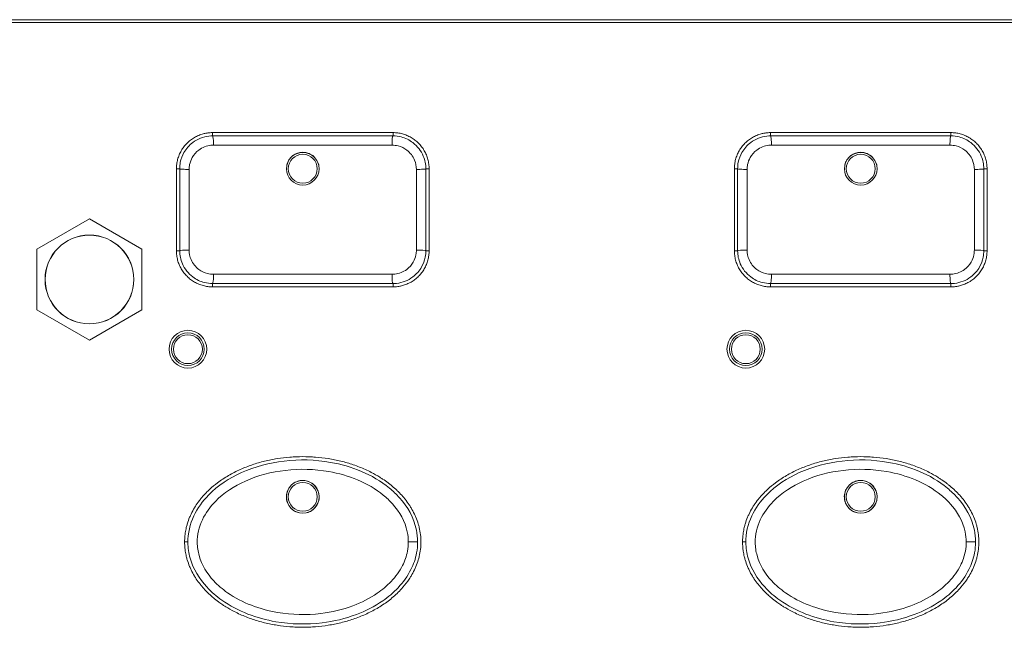
# Model space of a CAD drawing. Units: millimetres. Extents: x 36 to 2964, y 36 to 2086.
# Drawn here: x 878 to 938, y 1149 to 1186 of the extents above; entities that cross this region are included whole.
import ezdxf

# ---------------------------------------------------------------- set-up
doc = ezdxf.new("R2010")
doc.units = ezdxf.units.MM
doc.header["$LTSCALE"] = 7.142857
doc.layers.add('Visible Edges(A H Standard)', color=7, linetype='Continuous', lineweight=18)
doc.layers.add('Visible Tangent Edges(A H Standard)', color=7, linetype='Continuous', lineweight=18)

msp = doc.modelspace()

# ---------------------------------------------------------------- linework, layer by layer
at = {"layer": 'Visible Edges(A H Standard)'}
for p, q in [((889.935, 1179.526), (900.935, 1179.526)), ((923.935, 1179.526), (934.935, 1179.526)), ((887.735, 1172.326), (887.735, 1177.326)), ((903.135, 1177.326), (903.135, 1172.326)), ((921.735, 1172.326), (921.735, 1177.326)), ((937.135, 1177.326), (937.135, 1172.326)), ((882.435, 1174.271), (879.235, 1172.424)), ((885.635, 1172.424), (882.435, 1174.271)), ((879.235, 1172.424), (879.235, 1168.729)), ((885.635, 1168.729), (885.635, 1172.424)), ((900.935, 1170.126), (889.935, 1170.126)), ((934.935, 1170.126), (923.935, 1170.126)), ((879.235, 1168.729), (882.435, 1166.881)), ((882.435, 1166.881), (885.635, 1168.729))]:
    msp.add_line(p, q, dxfattribs=at)
for centre, radius in [((882.435, 1170.576), 2.7), ((888.435, 1166.326), 1.15), ((922.435, 1166.326), 1.15)]:
    msp.add_circle(centre, radius, dxfattribs=at)
for points, knots in [([(887.735, 1177.326), (887.735, 1177.422), (887.748, 1177.614), (887.795, 1177.85), (887.865, 1178.08), (887.938, 1178.258), (888.052, 1178.47), (888.159, 1178.63), (888.312, 1178.816), (888.448, 1178.952), (888.634, 1179.105), (888.795, 1179.212), (889.006, 1179.324), (889.184, 1179.397), (889.39, 1179.46), (889.531, 1179.49), (889.673, 1179.512), (889.792, 1179.523), (889.887, 1179.526), (889.935, 1179.526)], [0, 0, 0, 0, 0.0196746, 0.0393493, 0.0491866, 0.0688612, 0.0786985, 0.0983731, 0.1082104, 0.1278851, 0.1377224, 0.157397, 0.1672343, 0.186909, 0.1967463, 0.2115022, 0.2164209, 0.2262582, 0.2360955, 0.2360955, 0.2360955, 0.2360955]), ([(889.935, 1179.326), (889.864, 1179.326), (889.792, 1179.322), (889.367, 1179.277), (889.023, 1179.142), (888.517, 1178.763), (888.331, 1178.552), (888.091, 1178.128), (888.016, 1177.927), (887.948, 1177.59), (887.935, 1177.458), (887.935, 1177.326)], [-0.2360955, -0.2360955, -0.2360955, -0.2360955, -0.2199052, -0.2199052, -0.1393765, -0.1393765, -0.0774314, -0.0774314, -0.0297813, -0.0297813, 0, 0, 0, 0]), ([(900.935, 1179.326), (899.111, 1179.326), (897.273, 1179.326), (893.597, 1179.326), (891.76, 1179.326), (889.935, 1179.326)], [-1.102646, -1.102646, -1.102646, -1.102646, -0.551323, -0.551323, 0, 0, 0, 0]), ([(900.935, 1179.526), (901.031, 1179.526), (901.222, 1179.514), (901.457, 1179.467), (901.687, 1179.398), (901.864, 1179.324), (902.076, 1179.212), (902.236, 1179.105), (902.423, 1178.952), (902.559, 1178.816), (902.711, 1178.63), (902.818, 1178.47), (902.932, 1178.258), (903.006, 1178.08), (903.076, 1177.85), (903.123, 1177.614), (903.135, 1177.422), (903.135, 1177.326)], [0, 0, 0, 0, 0.0196748, 0.0393496, 0.049187, 0.0688618, 0.0786992, 0.0983741, 0.1082115, 0.1278863, 0.1377237, 0.1573985, 0.1672359, 0.1869107, 0.1967481, 0.2164229, 0.2360977, 0.2360977, 0.2360977, 0.2360977]), ([(902.935, 1177.326), (902.935, 1177.589), (902.883, 1177.851), (902.648, 1178.417), (902.427, 1178.703), (901.937, 1179.078), (901.69, 1179.198), (901.269, 1179.305), (901.102, 1179.326), (900.935, 1179.326)], [-0.2360977, -0.2360977, -0.2360977, -0.2360977, -0.1768647, -0.1768647, -0.0982582, -0.0982582, -0.0377916, -0.0377916, 0, 0, 0, 0]), ([(921.735, 1177.326), (921.735, 1177.422), (921.748, 1177.614), (921.795, 1177.85), (921.865, 1178.08), (921.938, 1178.258), (922.052, 1178.47), (922.159, 1178.63), (922.312, 1178.816), (922.448, 1178.952), (922.634, 1179.105), (922.795, 1179.212), (923.006, 1179.324), (923.184, 1179.397), (923.39, 1179.46), (923.531, 1179.49), (923.673, 1179.512), (923.792, 1179.523), (923.887, 1179.526), (923.935, 1179.526)], [0, 0, 0, 0, 0.0196746, 0.0393493, 0.0491866, 0.0688612, 0.0786985, 0.0983731, 0.1082104, 0.1278851, 0.1377224, 0.157397, 0.1672343, 0.186909, 0.1967463, 0.2115022, 0.2164209, 0.2262582, 0.2360955, 0.2360955, 0.2360955, 0.2360955]), ([(923.935, 1179.326), (923.864, 1179.326), (923.792, 1179.322), (923.367, 1179.277), (923.023, 1179.142), (922.517, 1178.763), (922.331, 1178.552), (922.091, 1178.128), (922.016, 1177.927), (921.948, 1177.59), (921.935, 1177.458), (921.935, 1177.326)], [-0.2360955, -0.2360955, -0.2360955, -0.2360955, -0.2199052, -0.2199052, -0.1393765, -0.1393765, -0.0774314, -0.0774314, -0.0297813, -0.0297813, 0, 0, 0, 0]), ([(934.935, 1179.326), (933.111, 1179.326), (931.273, 1179.326), (927.597, 1179.326), (925.76, 1179.326), (923.935, 1179.326)], [-1.102646, -1.102646, -1.102646, -1.102646, -0.551323, -0.551323, 0, 0, 0, 0]), ([(934.935, 1179.526), (935.031, 1179.526), (935.222, 1179.514), (935.457, 1179.467), (935.687, 1179.398), (935.864, 1179.324), (936.076, 1179.212), (936.236, 1179.105), (936.423, 1178.952), (936.559, 1178.816), (936.711, 1178.63), (936.818, 1178.47), (936.932, 1178.258), (937.006, 1178.08), (937.076, 1177.85), (937.123, 1177.614), (937.135, 1177.422), (937.135, 1177.326)], [0, 0, 0, 0, 0.0196748, 0.0393496, 0.049187, 0.0688618, 0.0786992, 0.0983741, 0.1082115, 0.1278863, 0.1377237, 0.1573985, 0.1672359, 0.1869107, 0.1967481, 0.2164229, 0.2360977, 0.2360977, 0.2360977, 0.2360977]), ([(936.935, 1177.326), (936.935, 1177.589), (936.883, 1177.851), (936.648, 1178.417), (936.427, 1178.703), (935.937, 1179.078), (935.69, 1179.198), (935.269, 1179.305), (935.102, 1179.326), (934.935, 1179.326)], [-0.2360977, -0.2360977, -0.2360977, -0.2360977, -0.1768647, -0.1768647, -0.0982582, -0.0982582, -0.0377916, -0.0377916, 0, 0, 0, 0]), ([(894.516, 1177.721), (894.545, 1177.788), (894.581, 1177.852), (894.702, 1178.019), (894.8, 1178.11), (894.999, 1178.231), (895.092, 1178.271), (895.269, 1178.316), (895.35, 1178.326), (895.515, 1178.326), (895.598, 1178.316), (895.777, 1178.271), (895.872, 1178.232), (896.069, 1178.11), (896.165, 1178.022), (896.32, 1177.811), (896.376, 1177.69), (896.408, 1177.559), (896.408, 1177.557), (896.409, 1177.555)], [-0.6309938, -0.6309938, -0.6309938, -0.6309938, -0.6089746, -0.6089746, -0.5691241, -0.5691241, -0.5389791, -0.5389791, -0.5143257, -0.5143257, -0.4894987, -0.4894987, -0.4587674, -0.4587674, -0.4200028, -0.4200028, -0.380116, -0.380116, -0.3795334, -0.3795334, -0.3795334, -0.3795334]), ([(928.516, 1177.721), (928.545, 1177.788), (928.581, 1177.852), (928.702, 1178.019), (928.8, 1178.11), (928.999, 1178.231), (929.092, 1178.271), (929.269, 1178.316), (929.35, 1178.326), (929.515, 1178.326), (929.598, 1178.316), (929.777, 1178.271), (929.872, 1178.232), (930.069, 1178.11), (930.165, 1178.022), (930.32, 1177.811), (930.376, 1177.69), (930.408, 1177.559), (930.408, 1177.557), (930.409, 1177.555)], [-0.6309938, -0.6309938, -0.6309938, -0.6309938, -0.6089746, -0.6089746, -0.5691241, -0.5691241, -0.5389791, -0.5389791, -0.5143257, -0.5143257, -0.4894987, -0.4894987, -0.4587674, -0.4587674, -0.4200028, -0.4200028, -0.380116, -0.380116, -0.3795334, -0.3795334, -0.3795334, -0.3795334]), ([(887.935, 1177.326), (887.935, 1176.495), (887.935, 1175.661), (887.935, 1173.992), (887.935, 1173.158), (887.935, 1172.326)], [-0.5005588, -0.5005588, -0.5005588, -0.5005588, -0.2502794, -0.2502794, 0, 0, 0, 0]), ([(902.935, 1172.326), (902.935, 1173.158), (902.935, 1173.992), (902.935, 1175.661), (902.935, 1176.495), (902.935, 1177.326)], [-0.5005588, -0.5005588, -0.5005588, -0.5005588, -0.2502794, -0.2502794, 0, 0, 0, 0]), ([(921.935, 1177.326), (921.935, 1176.495), (921.935, 1175.661), (921.935, 1173.992), (921.935, 1173.158), (921.935, 1172.326)], [-0.5005588, -0.5005588, -0.5005588, -0.5005588, -0.2502794, -0.2502794, 0, 0, 0, 0]), ([(936.935, 1172.326), (936.935, 1173.158), (936.935, 1173.992), (936.935, 1175.661), (936.935, 1176.495), (936.935, 1177.326)], [-0.5005588, -0.5005588, -0.5005588, -0.5005588, -0.2502794, -0.2502794, 0, 0, 0, 0]), ([(889.935, 1170.126), (889.84, 1170.126), (889.649, 1170.139), (889.413, 1170.185), (889.184, 1170.255), (889.006, 1170.328), (888.794, 1170.441), (888.634, 1170.548), (888.448, 1170.7), (888.312, 1170.837), (888.159, 1171.022), (888.052, 1171.182), (887.938, 1171.394), (887.864, 1171.573), (887.795, 1171.803), (887.748, 1172.038), (887.735, 1172.23), (887.735, 1172.326)], [0, 0, 0, 0, 0.0196748, 0.0393496, 0.049187, 0.0688618, 0.0786992, 0.098374, 0.1082114, 0.1278862, 0.1377236, 0.1573984, 0.1672358, 0.1869106, 0.196748, 0.2164228, 0.2360976, 0.2360976, 0.2360976, 0.2360976]), ([(887.935, 1172.326), (887.935, 1172.056), (887.991, 1171.785), (888.235, 1171.218), (888.455, 1170.937), (888.944, 1170.569), (889.188, 1170.452), (889.605, 1170.347), (889.77, 1170.326), (889.935, 1170.326)], [-0.2360976, -0.2360976, -0.2360976, -0.2360976, -0.1750346, -0.1750346, -0.0972414, -0.0972414, -0.0374006, -0.0374006, 0, 0, 0, 0]), ([(900.935, 1170.326), (901.009, 1170.326), (901.082, 1170.33), (901.508, 1170.378), (901.851, 1170.513), (902.356, 1170.892), (902.541, 1171.103), (902.78, 1171.526), (902.855, 1171.727), (902.922, 1172.063), (902.935, 1172.195), (902.935, 1172.326)], [-0.2360954, -0.2360954, -0.2360954, -0.2360954, -0.21943, -0.21943, -0.1390753, -0.1390753, -0.0772641, -0.0772641, -0.029717, -0.029717, 0, 0, 0, 0]), ([(903.135, 1172.326), (903.135, 1172.23), (903.123, 1172.039), (903.076, 1171.803), (903.006, 1171.573), (902.932, 1171.395), (902.819, 1171.182), (902.711, 1171.022), (902.559, 1170.836), (902.423, 1170.7), (902.236, 1170.548), (902.076, 1170.441), (901.864, 1170.328), (901.686, 1170.255), (901.48, 1170.193), (901.34, 1170.162), (901.197, 1170.141), (901.079, 1170.129), (900.983, 1170.126), (900.935, 1170.126)], [0, 0, 0, 0, 0.0196746, 0.0393492, 0.0491865, 0.0688612, 0.0786985, 0.0983731, 0.1082104, 0.127885, 0.1377223, 0.1573969, 0.1672342, 0.1869088, 0.1967462, 0.2115021, 0.2164208, 0.2262581, 0.2360954, 0.2360954, 0.2360954, 0.2360954]), ([(923.935, 1170.126), (923.84, 1170.126), (923.649, 1170.139), (923.413, 1170.185), (923.184, 1170.255), (923.006, 1170.328), (922.794, 1170.441), (922.634, 1170.548), (922.448, 1170.7), (922.312, 1170.837), (922.159, 1171.022), (922.052, 1171.182), (921.938, 1171.394), (921.864, 1171.573), (921.795, 1171.803), (921.748, 1172.038), (921.735, 1172.23), (921.735, 1172.326)], [0, 0, 0, 0, 0.0196748, 0.0393496, 0.049187, 0.0688618, 0.0786992, 0.098374, 0.1082114, 0.1278862, 0.1377236, 0.1573984, 0.1672358, 0.1869106, 0.196748, 0.2164228, 0.2360976, 0.2360976, 0.2360976, 0.2360976]), ([(921.935, 1172.326), (921.935, 1172.056), (921.991, 1171.785), (922.235, 1171.218), (922.455, 1170.937), (922.944, 1170.569), (923.188, 1170.452), (923.605, 1170.347), (923.77, 1170.326), (923.935, 1170.326)], [-0.2360976, -0.2360976, -0.2360976, -0.2360976, -0.1750346, -0.1750346, -0.0972414, -0.0972414, -0.0374006, -0.0374006, 0, 0, 0, 0]), ([(934.935, 1170.326), (935.009, 1170.326), (935.082, 1170.33), (935.508, 1170.378), (935.851, 1170.513), (936.356, 1170.892), (936.541, 1171.103), (936.78, 1171.526), (936.855, 1171.727), (936.922, 1172.063), (936.935, 1172.195), (936.935, 1172.326)], [-0.2360954, -0.2360954, -0.2360954, -0.2360954, -0.21943, -0.21943, -0.1390753, -0.1390753, -0.0772641, -0.0772641, -0.029717, -0.029717, 0, 0, 0, 0]), ([(937.135, 1172.326), (937.135, 1172.23), (937.123, 1172.039), (937.076, 1171.803), (937.006, 1171.573), (936.932, 1171.395), (936.819, 1171.182), (936.711, 1171.022), (936.559, 1170.836), (936.423, 1170.7), (936.236, 1170.548), (936.076, 1170.441), (935.864, 1170.328), (935.686, 1170.255), (935.48, 1170.193), (935.34, 1170.162), (935.197, 1170.141), (935.079, 1170.129), (934.983, 1170.126), (934.935, 1170.126)], [0, 0, 0, 0, 0.0196746, 0.0393492, 0.0491865, 0.0688612, 0.0786985, 0.0983731, 0.1082104, 0.127885, 0.1377223, 0.1573969, 0.1672342, 0.1869088, 0.1967462, 0.2115021, 0.2164208, 0.2262581, 0.2360954, 0.2360954, 0.2360954, 0.2360954]), ([(889.935, 1170.326), (891.76, 1170.326), (893.597, 1170.326), (897.273, 1170.326), (899.111, 1170.326), (900.935, 1170.326)], [-1.102646, -1.102646, -1.102646, -1.102646, -0.551323, -0.551323, 0, 0, 0, 0]), ([(923.935, 1170.326), (925.76, 1170.326), (927.597, 1170.326), (931.273, 1170.326), (933.111, 1170.326), (934.935, 1170.326)], [-1.102646, -1.102646, -1.102646, -1.102646, -0.551323, -0.551323, 0, 0, 0, 0]), ([(902.635, 1154.576), (902.635, 1154.428), (902.618, 1154.131), (902.553, 1153.766), (902.458, 1153.411), (902.359, 1153.136), (902.211, 1152.806), (902.075, 1152.554), (901.846, 1152.194), (901.588, 1151.859), (901.161, 1151.404), (900.745, 1151.048), (900.193, 1150.659), (899.73, 1150.39), (899.131, 1150.103), (898.639, 1149.911), (898.013, 1149.713), (897.504, 1149.588), (896.862, 1149.473), (896.345, 1149.412), (895.696, 1149.373), (895.175, 1149.373), (894.526, 1149.411), (894.008, 1149.473), (893.366, 1149.588), (892.856, 1149.712), (892.229, 1149.909), (891.737, 1150.102), (891.199, 1150.361), (890.851, 1150.558), (890.54, 1150.758), (890.374, 1150.873), (890.211, 1150.994), (890.104, 1151.077), (889.945, 1151.207), (889.791, 1151.342), (889.567, 1151.556), (889.377, 1151.757), (889.153, 1152.027), (888.986, 1152.255), (888.795, 1152.555), (888.659, 1152.808), (888.511, 1153.137), (888.413, 1153.411), (888.327, 1153.731), (888.285, 1153.949), (888.256, 1154.169), (888.243, 1154.316), (888.235, 1154.502), (888.235, 1154.651), (888.243, 1154.836), (888.257, 1154.984), (888.286, 1155.203), (888.328, 1155.421), (888.413, 1155.74), (888.511, 1156.016), (888.659, 1156.347), (888.796, 1156.599), (888.986, 1156.899), (889.153, 1157.126), (889.377, 1157.395), (889.567, 1157.597), (889.865, 1157.882), (890.179, 1158.143), (890.676, 1158.493), (891.141, 1158.762), (891.74, 1159.049), (892.231, 1159.242), (892.857, 1159.44), (893.366, 1159.564), (894.008, 1159.68), (894.526, 1159.741), (895.175, 1159.779), (895.695, 1159.779), (896.345, 1159.741), (896.862, 1159.68), (897.504, 1159.564), (898.014, 1159.441), (898.643, 1159.244), (899.136, 1159.051), (899.674, 1158.792), (900.022, 1158.595), (900.36, 1158.377), (900.58, 1158.221), (900.847, 1158.013), (901.055, 1157.835), (901.304, 1157.597), (901.493, 1157.395), (901.717, 1157.126), (901.885, 1156.897), (902.075, 1156.596), (902.212, 1156.344), (902.359, 1156.014), (902.458, 1155.741), (902.553, 1155.386), (902.618, 1155.021), (902.635, 1154.725), (902.635, 1154.576)], [-3.52887, -3.52887, -3.52887, -3.52887, -3.492111, -3.455352, -3.436972, -3.400213, -3.381834, -3.345074, -3.326695, -3.271556, -3.234797, -3.161279, -3.12452, -3.051002, -3.014243, -2.940725, -2.903966, -2.830448, -2.793689, -2.72017, -2.683411, -2.609893, -2.573134, -2.499616, -2.462857, -2.389339, -2.35258, -2.279062, -2.242303, -2.187164, -2.168785, -2.141215, -2.132025, -2.113646, -2.104456, -2.076887, -2.058507, -2.021748, -2.003369, -1.96661, -1.94823, -1.911471, -1.893092, -1.856333, -1.837953, -1.810384, -1.801194, -1.782814, -1.773625, -1.755245, -1.746055, -1.727676, -1.718486, -1.690917, -1.672537, -1.635778, -1.617399, -1.58064, -1.56226, -1.525501, -1.507121, -1.470362, -1.451983, -1.396844, -1.360085, -1.286567, -1.249808, -1.17629, -1.139531, -1.066013, -1.029254, -0.955736, -0.918977, -0.845458, -0.808699, -0.735181, -0.698422, -0.624904, -0.588145, -0.514627, -0.477868, -0.422729, -0.40435, -0.367591, -0.349211, -0.312452, -0.294072, -0.257313, -0.238934, -0.202175, -0.183795, -0.147036, -0.128657, -0.091898, -0.073518, -0.036759, 0, 0, 0, 0]), ([(902.435, 1154.576), (902.435, 1154.82), (902.41, 1155.064), (902.207, 1156.054), (901.818, 1156.729), (901.138, 1157.487), (900.932, 1157.681), (899.672, 1158.714), (898.407, 1159.201), (896.19, 1159.594), (895.237, 1159.62), (893.405, 1159.405), (892.523, 1159.177), (890.963, 1158.472), (890.27, 1158.027), (889.334, 1157.068), (889.022, 1156.643), (888.562, 1155.661), (888.428, 1155.097), (888.439, 1154.215), (888.486, 1153.9), (888.759, 1152.924), (889.13, 1152.326), (889.864, 1151.527), (890.177, 1151.259), (891.495, 1150.326), (892.636, 1149.915), (894.728, 1149.555), (895.678, 1149.533), (897.324, 1149.734), (898.027, 1149.9), (899.264, 1150.366), (899.807, 1150.64), (900.645, 1151.22), (900.961, 1151.486), (901.553, 1152.115), (901.824, 1152.486), (902.186, 1153.213), (902.305, 1153.553), (902.414, 1154.126), (902.435, 1154.351), (902.435, 1154.576)], [-3.52887, -3.52887, -3.52887, -3.52887, -3.465073, -3.465073, -3.263541, -3.263541, -3.185251, -3.185251, -2.809529, -2.809529, -2.537112, -2.537112, -2.278005, -2.278005, -2.049961, -2.049961, -1.908451, -1.908451, -1.76053, -1.76053, -1.677883, -1.677883, -1.493431, -1.493431, -1.379538, -1.379538, -1.040408, -1.040408, -0.768554, -0.768554, -0.562521, -0.562521, -0.390947, -0.390947, -0.276421, -0.276421, -0.153078, -0.153078, -0.058876, -0.058876, 0, 0, 0, 0]), ([(936.635, 1154.576), (936.635, 1154.428), (936.618, 1154.131), (936.553, 1153.766), (936.458, 1153.411), (936.359, 1153.136), (936.211, 1152.806), (936.075, 1152.554), (935.846, 1152.194), (935.588, 1151.859), (935.161, 1151.404), (934.745, 1151.048), (934.193, 1150.659), (933.73, 1150.39), (933.131, 1150.103), (932.639, 1149.911), (932.013, 1149.713), (931.504, 1149.588), (930.862, 1149.473), (930.345, 1149.412), (929.696, 1149.373), (929.175, 1149.373), (928.526, 1149.411), (928.008, 1149.473), (927.366, 1149.588), (926.856, 1149.712), (926.229, 1149.909), (925.737, 1150.102), (925.199, 1150.361), (924.851, 1150.558), (924.54, 1150.758), (924.374, 1150.873), (924.211, 1150.994), (924.104, 1151.077), (923.945, 1151.207), (923.791, 1151.342), (923.567, 1151.556), (923.377, 1151.757), (923.153, 1152.027), (922.986, 1152.255), (922.795, 1152.555), (922.659, 1152.808), (922.511, 1153.137), (922.413, 1153.411), (922.327, 1153.731), (922.285, 1153.949), (922.256, 1154.169), (922.243, 1154.316), (922.235, 1154.502), (922.235, 1154.651), (922.243, 1154.836), (922.257, 1154.984), (922.286, 1155.203), (922.328, 1155.421), (922.413, 1155.74), (922.511, 1156.016), (922.659, 1156.347), (922.796, 1156.599), (922.986, 1156.899), (923.153, 1157.126), (923.377, 1157.395), (923.567, 1157.597), (923.865, 1157.882), (924.179, 1158.143), (924.676, 1158.493), (925.141, 1158.762), (925.74, 1159.049), (926.231, 1159.242), (926.857, 1159.44), (927.366, 1159.564), (928.008, 1159.68), (928.526, 1159.741), (929.175, 1159.779), (929.695, 1159.779), (930.345, 1159.741), (930.862, 1159.68), (931.504, 1159.564), (932.014, 1159.441), (932.643, 1159.244), (933.136, 1159.051), (933.674, 1158.792), (934.022, 1158.595), (934.36, 1158.377), (934.58, 1158.221), (934.847, 1158.013), (935.055, 1157.835), (935.304, 1157.597), (935.493, 1157.395), (935.717, 1157.126), (935.885, 1156.897), (936.075, 1156.596), (936.212, 1156.344), (936.359, 1156.014), (936.458, 1155.741), (936.553, 1155.386), (936.618, 1155.021), (936.635, 1154.725), (936.635, 1154.576)], [-3.52887, -3.52887, -3.52887, -3.52887, -3.492111, -3.455352, -3.436972, -3.400213, -3.381834, -3.345074, -3.326695, -3.271556, -3.234797, -3.161279, -3.12452, -3.051002, -3.014243, -2.940725, -2.903966, -2.830448, -2.793689, -2.72017, -2.683411, -2.609893, -2.573134, -2.499616, -2.462857, -2.389339, -2.35258, -2.279062, -2.242303, -2.187164, -2.168785, -2.141215, -2.132025, -2.113646, -2.104456, -2.076887, -2.058507, -2.021748, -2.003369, -1.96661, -1.94823, -1.911471, -1.893092, -1.856333, -1.837953, -1.810384, -1.801194, -1.782814, -1.773625, -1.755245, -1.746055, -1.727676, -1.718486, -1.690917, -1.672537, -1.635778, -1.617399, -1.58064, -1.56226, -1.525501, -1.507121, -1.470362, -1.451983, -1.396844, -1.360085, -1.286567, -1.249808, -1.17629, -1.139531, -1.066013, -1.029254, -0.955736, -0.918977, -0.845458, -0.808699, -0.735181, -0.698422, -0.624904, -0.588145, -0.514627, -0.477868, -0.422729, -0.40435, -0.367591, -0.349211, -0.312452, -0.294072, -0.257313, -0.238934, -0.202175, -0.183795, -0.147036, -0.128657, -0.091898, -0.073518, -0.036759, 0, 0, 0, 0]), ([(936.435, 1154.576), (936.435, 1154.82), (936.41, 1155.064), (936.207, 1156.054), (935.818, 1156.729), (935.138, 1157.487), (934.932, 1157.681), (933.672, 1158.714), (932.407, 1159.201), (930.19, 1159.594), (929.237, 1159.62), (927.405, 1159.405), (926.523, 1159.177), (924.963, 1158.472), (924.27, 1158.027), (923.334, 1157.068), (923.022, 1156.643), (922.562, 1155.661), (922.428, 1155.097), (922.439, 1154.215), (922.486, 1153.9), (922.759, 1152.924), (923.13, 1152.326), (923.864, 1151.527), (924.177, 1151.259), (925.495, 1150.326), (926.636, 1149.915), (928.728, 1149.555), (929.678, 1149.533), (931.324, 1149.734), (932.027, 1149.9), (933.264, 1150.366), (933.807, 1150.64), (934.645, 1151.22), (934.961, 1151.486), (935.553, 1152.115), (935.824, 1152.486), (936.186, 1153.213), (936.305, 1153.553), (936.414, 1154.126), (936.435, 1154.351), (936.435, 1154.576)], [-3.52887, -3.52887, -3.52887, -3.52887, -3.465073, -3.465073, -3.263541, -3.263541, -3.185251, -3.185251, -2.809529, -2.809529, -2.537112, -2.537112, -2.278005, -2.278005, -2.049961, -2.049961, -1.908451, -1.908451, -1.76053, -1.76053, -1.677883, -1.677883, -1.493431, -1.493431, -1.379538, -1.379538, -1.040408, -1.040408, -0.768554, -0.768554, -0.562521, -0.562521, -0.390947, -0.390947, -0.276421, -0.276421, -0.153078, -0.153078, -0.058876, -0.058876, 0, 0, 0, 0]), ([(894.518, 1157.726), (894.546, 1157.789), (894.58, 1157.849), (894.697, 1158.013), (894.794, 1158.105), (894.999, 1158.233), (895.1, 1158.275), (895.3, 1158.322), (895.398, 1158.33), (895.597, 1158.318), (895.696, 1158.297), (895.902, 1158.219), (896.004, 1158.157), (896.192, 1157.993), (896.274, 1157.887), (896.391, 1157.648), (896.426, 1157.518), (896.441, 1157.257), (896.424, 1157.129), (896.343, 1156.888), (896.281, 1156.779), (896.117, 1156.584), (896.015, 1156.501), (895.839, 1156.409), (895.774, 1156.383), (895.707, 1156.364)], [-0.6313462, -0.6313462, -0.6313462, -0.6313462, -0.610606, -0.610606, -0.5706856, -0.5706856, -0.5381024, -0.5381024, -0.5088779, -0.5088779, -0.4783804, -0.4783804, -0.4429349, -0.4429349, -0.4030855, -0.4030855, -0.3629523, -0.3629523, -0.3242411, -0.3242411, -0.2866879, -0.2866879, -0.2476335, -0.2476335, -0.2268188, -0.2268188, -0.2268188, -0.2268188]), ([(928.518, 1157.726), (928.546, 1157.789), (928.58, 1157.849), (928.697, 1158.013), (928.794, 1158.105), (928.999, 1158.233), (929.1, 1158.275), (929.3, 1158.322), (929.398, 1158.33), (929.597, 1158.318), (929.696, 1158.297), (929.902, 1158.219), (930.004, 1158.157), (930.192, 1157.993), (930.274, 1157.887), (930.391, 1157.648), (930.426, 1157.518), (930.441, 1157.257), (930.424, 1157.129), (930.343, 1156.888), (930.281, 1156.779), (930.117, 1156.584), (930.015, 1156.501), (929.839, 1156.409), (929.774, 1156.383), (929.707, 1156.364)], [-0.6313462, -0.6313462, -0.6313462, -0.6313462, -0.610606, -0.610606, -0.5706856, -0.5706856, -0.5381024, -0.5381024, -0.5088779, -0.5088779, -0.4783804, -0.4783804, -0.4429349, -0.4429349, -0.4030855, -0.4030855, -0.3629523, -0.3629523, -0.3242411, -0.3242411, -0.2866879, -0.2866879, -0.2476335, -0.2476335, -0.2268188, -0.2268188, -0.2268188, -0.2268188]), ([(895.163, 1156.364), (895.111, 1156.379), (895.061, 1156.397), (894.9, 1156.472), (894.798, 1156.545), (894.621, 1156.731), (894.549, 1156.844), (894.454, 1157.091), (894.432, 1157.223), (894.439, 1157.483), (894.467, 1157.608), (894.518, 1157.726)], [-0.1715527, -0.1715527, -0.1715527, -0.1715527, -0.1554517, -0.1554517, -0.1181522, -0.1181522, -0.0783225, -0.0783225, -0.0384829, -0.0384829, 0, 0, 0, 0]), ([(929.163, 1156.364), (929.111, 1156.379), (929.061, 1156.397), (928.9, 1156.472), (928.798, 1156.545), (928.621, 1156.731), (928.549, 1156.844), (928.454, 1157.091), (928.432, 1157.223), (928.439, 1157.483), (928.467, 1157.608), (928.518, 1157.726)], [-0.1715527, -0.1715527, -0.1715527, -0.1715527, -0.1554517, -0.1554517, -0.1181522, -0.1181522, -0.0783225, -0.0783225, -0.0384829, -0.0384829, 0, 0, 0, 0])]:
    msp.add_open_spline(points, degree=3, knots=knots, dxfattribs=at)
for points in [[(894.462, 1177.555), (894.475, 1177.612), (894.493, 1177.667), (894.516, 1177.721)], [(928.462, 1177.555), (928.475, 1177.612), (928.493, 1177.667), (928.516, 1177.721)]]:
    msp.add_open_spline(points, degree=3, dxfattribs=at)
at = {"layer": 'Visible Tangent Edges(A H Standard)'}
for p, q in [((357.435, 1186.411), (1192.435, 1186.411)), ((1192.435, 1186.24), (357.435, 1186.24)), ((889.935, 1179.526), (889.935, 1179.326)), ((900.935, 1179.526), (900.935, 1179.326)), ((923.935, 1179.526), (923.935, 1179.326)), ((934.935, 1179.526), (934.935, 1179.326)), ((887.735, 1177.326), (887.935, 1177.326)), ((902.935, 1177.326), (903.135, 1177.326)), ((921.735, 1177.326), (921.935, 1177.326)), ((936.935, 1177.326), (937.135, 1177.326)), ((887.735, 1172.326), (887.935, 1172.326)), ((903.135, 1172.326), (902.935, 1172.326)), ((921.735, 1172.326), (921.935, 1172.326)), ((937.135, 1172.326), (936.935, 1172.326)), ((889.935, 1170.126), (889.935, 1170.326)), ((900.935, 1170.126), (900.935, 1170.326)), ((923.935, 1170.126), (923.935, 1170.326)), ((934.935, 1170.126), (934.935, 1170.326)), ((888.435, 1154.576), (888.235, 1154.576)), ((901.865, 1154.576), (902.435, 1154.576)), ((922.435, 1154.576), (922.235, 1154.576)), ((935.865, 1154.576), (936.435, 1154.576))]:
    msp.add_line(p, q, dxfattribs=at)
for centre, radius in [((895.435, 1177.326), 0.996), ((895.435, 1177.326), 0.88), ((929.435, 1177.326), 0.996), ((929.435, 1177.326), 0.88), ((882.435, 1170.576), 2.705), ((888.435, 1166.326), 0.996), ((888.435, 1166.326), 0.88), ((922.435, 1166.326), 0.996), ((922.435, 1166.326), 0.88), ((895.435, 1157.326), 0.996), ((895.435, 1157.326), 0.88), ((929.435, 1157.326), 0.996), ((929.435, 1157.326), 0.88)]:
    msp.add_circle(centre, radius, dxfattribs=at)
for centre, major_axis, ratio, start_param, end_param in [((889.935, 1178.826), (0, 0.5), 0.119912, 4.582623, 6.283185), ((900.935, 1178.826), (0, 0.5), 0.119912, 0, 1.700563), ((923.935, 1178.826), (0, 0.5), 0.119912, 4.582623, 6.283185), ((934.935, 1178.826), (0, 0.5), 0.119912, 0, 1.700563), ((888.435, 1177.326), (-0.5, 0), 0.081818, 0, 1.722974), ((902.435, 1177.326), (0.5, 0), 0.081818, 4.560212, 6.283185), ((922.435, 1177.326), (-0.5, 0), 0.081818, 0, 1.722974), ((936.435, 1177.326), (0.5, 0), 0.081818, 4.560212, 6.283185), ((888.435, 1172.326), (-0.5, 0), 0.081818, 4.560212, 6.283185), ((902.435, 1172.326), (0.5, 0), 0.081818, 0, 1.722974), ((922.435, 1172.326), (-0.5, 0), 0.081818, 4.560212, 6.283185), ((936.435, 1172.326), (0.5, 0), 0.081818, 0, 1.722974), ((889.935, 1170.826), (0, -0.5), 0.119912, 0, 1.700563), ((900.935, 1170.826), (0, -0.5), 0.119912, 4.582623, 6.283185), ((923.935, 1170.826), (0, -0.5), 0.119912, 0, 1.700563), ((934.935, 1170.826), (0, -0.5), 0.119912, 4.582623, 6.283185)]:
    msp.add_ellipse(centre, major_axis=major_axis, ratio=ratio, start_param=start_param, end_param=end_param, dxfattribs=at)
for points, knots in [([(888.511, 1177.286), (888.511, 1177.383), (888.521, 1177.481), (888.571, 1177.729), (888.626, 1177.877), (888.804, 1178.19), (888.942, 1178.346), (889.318, 1178.625), (889.573, 1178.725), (889.889, 1178.759), (889.942, 1178.762), (889.995, 1178.762)], [0, 0, 0, 0, 0.0297813, 0.0297813, 0.0774314, 0.0774314, 0.1393765, 0.1393765, 0.2199052, 0.2199052, 0.2360955, 0.2360955, 0.2360955, 0.2360955]), ([(889.995, 1178.762), (891.799, 1178.762), (893.617, 1178.762), (897.253, 1178.762), (899.071, 1178.762), (900.876, 1178.762)], [0, 0, 0, 0, 0.551323, 0.551323, 1.102646, 1.102646, 1.102646, 1.102646]), ([(900.876, 1178.762), (900.999, 1178.762), (901.123, 1178.746), (901.436, 1178.667), (901.619, 1178.579), (901.983, 1178.302), (902.146, 1178.09), (902.321, 1177.673), (902.359, 1177.479), (902.359, 1177.286)], [0, 0, 0, 0, 0.0377916, 0.0377916, 0.0982582, 0.0982582, 0.1768647, 0.1768647, 0.2360977, 0.2360977, 0.2360977, 0.2360977]), ([(922.511, 1177.286), (922.511, 1177.383), (922.521, 1177.481), (922.571, 1177.729), (922.626, 1177.877), (922.804, 1178.19), (922.942, 1178.346), (923.318, 1178.625), (923.573, 1178.725), (923.889, 1178.759), (923.942, 1178.762), (923.995, 1178.762)], [0, 0, 0, 0, 0.0297813, 0.0297813, 0.0774314, 0.0774314, 0.1393765, 0.1393765, 0.2199052, 0.2199052, 0.2360955, 0.2360955, 0.2360955, 0.2360955]), ([(923.995, 1178.762), (925.799, 1178.762), (927.617, 1178.762), (931.253, 1178.762), (933.071, 1178.762), (934.876, 1178.762)], [0, 0, 0, 0, 0.551323, 0.551323, 1.102646, 1.102646, 1.102646, 1.102646]), ([(934.876, 1178.762), (934.999, 1178.762), (935.123, 1178.746), (935.436, 1178.667), (935.619, 1178.579), (935.983, 1178.302), (936.146, 1178.09), (936.321, 1177.673), (936.359, 1177.479), (936.359, 1177.286)], [0, 0, 0, 0, 0.0377916, 0.0377916, 0.0982582, 0.0982582, 0.1768647, 0.1768647, 0.2360977, 0.2360977, 0.2360977, 0.2360977]), ([(888.511, 1172.367), (888.511, 1173.185), (888.511, 1174.005), (888.511, 1175.647), (888.511, 1176.468), (888.511, 1177.286)], [0, 0, 0, 0, 0.2502794, 0.2502794, 0.5005588, 0.5005588, 0.5005588, 0.5005588]), ([(902.359, 1177.286), (902.359, 1176.468), (902.359, 1175.647), (902.359, 1174.005), (902.359, 1173.185), (902.359, 1172.367)], [0, 0, 0, 0, 0.2502794, 0.2502794, 0.5005588, 0.5005588, 0.5005588, 0.5005588]), ([(922.511, 1172.367), (922.511, 1173.185), (922.511, 1174.005), (922.511, 1175.647), (922.511, 1176.468), (922.511, 1177.286)], [0, 0, 0, 0, 0.2502794, 0.2502794, 0.5005588, 0.5005588, 0.5005588, 0.5005588]), ([(936.359, 1177.286), (936.359, 1176.468), (936.359, 1175.647), (936.359, 1174.005), (936.359, 1173.185), (936.359, 1172.367)], [0, 0, 0, 0, 0.2502794, 0.2502794, 0.5005588, 0.5005588, 0.5005588, 0.5005588]), ([(889.995, 1170.891), (889.872, 1170.891), (889.75, 1170.906), (889.44, 1170.984), (889.259, 1171.07), (888.897, 1171.342), (888.733, 1171.549), (888.552, 1171.967), (888.511, 1172.167), (888.511, 1172.367)], [0, 0, 0, 0, 0.0374006, 0.0374006, 0.0972414, 0.0972414, 0.1750346, 0.1750346, 0.2360976, 0.2360976, 0.2360976, 0.2360976]), ([(902.359, 1172.367), (902.359, 1172.27), (902.35, 1172.172), (902.3, 1171.924), (902.245, 1171.776), (902.067, 1171.464), (901.93, 1171.309), (901.555, 1171.029), (901.301, 1170.929), (900.985, 1170.894), (900.93, 1170.891), (900.876, 1170.891)], [0, 0, 0, 0, 0.029717, 0.029717, 0.0772641, 0.0772641, 0.1390753, 0.1390753, 0.21943, 0.21943, 0.2360954, 0.2360954, 0.2360954, 0.2360954]), ([(923.995, 1170.891), (923.872, 1170.891), (923.75, 1170.906), (923.44, 1170.984), (923.259, 1171.07), (922.897, 1171.342), (922.733, 1171.549), (922.552, 1171.967), (922.511, 1172.167), (922.511, 1172.367)], [0, 0, 0, 0, 0.0374006, 0.0374006, 0.0972414, 0.0972414, 0.1750346, 0.1750346, 0.2360976, 0.2360976, 0.2360976, 0.2360976]), ([(936.359, 1172.367), (936.359, 1172.27), (936.35, 1172.172), (936.3, 1171.924), (936.245, 1171.776), (936.067, 1171.464), (935.93, 1171.309), (935.555, 1171.029), (935.301, 1170.929), (934.985, 1170.894), (934.93, 1170.891), (934.876, 1170.891)], [0, 0, 0, 0, 0.029717, 0.029717, 0.0772641, 0.0772641, 0.1390753, 0.1390753, 0.21943, 0.21943, 0.2360954, 0.2360954, 0.2360954, 0.2360954]), ([(900.876, 1170.891), (899.071, 1170.891), (897.253, 1170.891), (893.617, 1170.891), (891.799, 1170.891), (889.995, 1170.891)], [0, 0, 0, 0, 0.551323, 0.551323, 1.102646, 1.102646, 1.102646, 1.102646]), ([(934.876, 1170.891), (933.071, 1170.891), (931.253, 1170.891), (927.617, 1170.891), (925.799, 1170.891), (923.995, 1170.891)], [0, 0, 0, 0, 0.551323, 0.551323, 1.102646, 1.102646, 1.102646, 1.102646]), ([(901.865, 1154.576), (901.865, 1154.386), (901.847, 1154.195), (901.754, 1153.708), (901.652, 1153.418), (901.336, 1152.788), (901.098, 1152.461), (900.568, 1151.901), (900.281, 1151.661), (899.516, 1151.134), (899.014, 1150.882), (897.865, 1150.451), (897.208, 1150.297), (895.664, 1150.109), (894.77, 1150.13), (892.811, 1150.465), (891.748, 1150.85), (890.545, 1151.697), (890.262, 1151.938), (889.605, 1152.649), (889.283, 1153.171), (889.049, 1154.004), (889.009, 1154.271), (889, 1155.017), (889.113, 1155.495), (889.512, 1156.343), (889.787, 1156.718), (890.627, 1157.574), (891.261, 1157.981), (892.705, 1158.63), (893.531, 1158.843), (895.249, 1159.044), (896.144, 1159.02), (898.221, 1158.654), (899.399, 1158.197), (900.541, 1157.265), (900.726, 1157.091), (901.334, 1156.417), (901.67, 1155.83), (901.843, 1154.989), (901.865, 1154.783), (901.865, 1154.576)], [0, 0, 0, 0, 0.058876, 0.058876, 0.153078, 0.153078, 0.276421, 0.276421, 0.390947, 0.390947, 0.562521, 0.562521, 0.768554, 0.768554, 1.040408, 1.040408, 1.379538, 1.379538, 1.493431, 1.493431, 1.677883, 1.677883, 1.76053, 1.76053, 1.908451, 1.908451, 2.049961, 2.049961, 2.278005, 2.278005, 2.537112, 2.537112, 2.809529, 2.809529, 3.185251, 3.185251, 3.263541, 3.263541, 3.465073, 3.465073, 3.52887, 3.52887, 3.52887, 3.52887]), ([(935.865, 1154.576), (935.865, 1154.386), (935.847, 1154.195), (935.754, 1153.708), (935.652, 1153.418), (935.336, 1152.788), (935.098, 1152.461), (934.568, 1151.901), (934.281, 1151.661), (933.516, 1151.134), (933.014, 1150.882), (931.865, 1150.451), (931.208, 1150.297), (929.664, 1150.109), (928.77, 1150.13), (926.811, 1150.465), (925.748, 1150.85), (924.545, 1151.697), (924.262, 1151.938), (923.605, 1152.649), (923.283, 1153.171), (923.049, 1154.004), (923.009, 1154.271), (923, 1155.017), (923.113, 1155.495), (923.512, 1156.343), (923.787, 1156.718), (924.627, 1157.574), (925.261, 1157.981), (926.705, 1158.63), (927.531, 1158.843), (929.249, 1159.044), (930.144, 1159.02), (932.221, 1158.654), (933.399, 1158.197), (934.541, 1157.265), (934.726, 1157.091), (935.334, 1156.417), (935.67, 1155.83), (935.843, 1154.989), (935.865, 1154.783), (935.865, 1154.576)], [0, 0, 0, 0, 0.058876, 0.058876, 0.153078, 0.153078, 0.276421, 0.276421, 0.390947, 0.390947, 0.562521, 0.562521, 0.768554, 0.768554, 1.040408, 1.040408, 1.379538, 1.379538, 1.493431, 1.493431, 1.677883, 1.677883, 1.76053, 1.76053, 1.908451, 1.908451, 2.049961, 2.049961, 2.278005, 2.278005, 2.537112, 2.537112, 2.809529, 2.809529, 3.185251, 3.185251, 3.263541, 3.263541, 3.465073, 3.465073, 3.52887, 3.52887, 3.52887, 3.52887])]:
    msp.add_open_spline(points, degree=3, knots=knots, dxfattribs=at)

doc.saveas('drawing.dxf')
